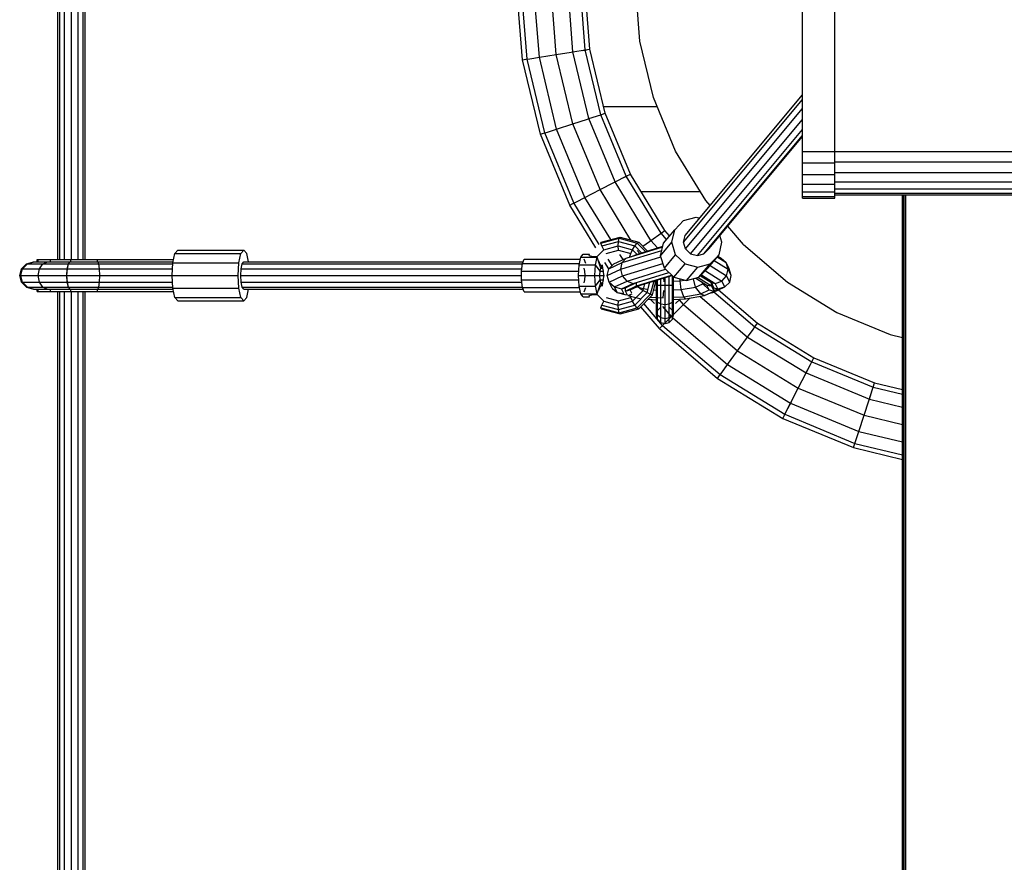
# Model space of a CAD drawing. Extents: x 0 to 29700, y 0 to 21000.
# Drawn here: x 13504 to 14085, y 10714 to 11210 of the extents above; entities that cross this region are included whole.
import ezdxf

# ---------------------------------------------------------------- set-up
doc = ezdxf.new("R2010")
doc.units = 0
doc.layers.add('STAB', color=7, linetype='Continuous')

msp = doc.modelspace()

# ---------------------------------------------------------------- linework, layer by layer
at = {"layer": 'STAB', "color": 1}
for p, q in [((13526.95, 11068.85), (13526.95, 11523.88)), ((13528.02, 11068.85), (13528.02, 11523.88)), ((13530.95, 11068.85), (13530.95, 11523.88)), ((13534.93, 11068.85), (13534.93, 11523.88)), ((13538.95, 11068.85), (13538.95, 11523.88)), ((13541.88, 11068.85), (13541.88, 11523.88)), ((13542.95, 11068.85), (13542.95, 11523.88)), ((13526.95, 9986.39), (13526.95, 11050.07)), ((13528.02, 9986.39), (13528.02, 11050.07)), ((13530.95, 9986.39), (13530.95, 11050.07)), ((13534.93, 9986.39), (13534.93, 11050.07)), ((13538.95, 9986.39), (13538.95, 11050.07)), ((13541.88, 9986.39), (13541.88, 11050.07)), ((13542.95, 9986.39), (13542.95, 11050.07))]:
    msp.add_line(p, q, dxfattribs=at)
at = {"layer": 'STAB', "color": 5}
for p, q in [((13965.94, 11125.82), (13965.94, 11460.34)), ((13984.94, 11125.82), (13984.94, 11291.2)), ((13965.94, 11132.44), (13984.94, 11132.44)), ((13965.94, 11119.05), (13965.94, 11125.82)), ((13965.94, 11125.82), (13984.94, 11125.82)), ((13965.94, 11113.23), (13965.94, 11119.05)), ((13965.94, 11119.05), (13984.94, 11119.05)), ((13965.94, 11108.77), (13965.94, 11113.23)), ((13965.94, 11113.23), (13984.94, 11113.23)), ((13965.94, 11105.96), (13965.94, 11108.77)), ((13965.94, 11108.77), (13984.94, 11108.77)), ((13965.94, 11105.01), (13965.94, 11105.96)), ((13965.94, 11105.96), (13984.94, 11105.96)), ((13965.94, 11105.01), (13984.94, 11105.01)), ((13984.94, 11105.96), (13984.94, 11107.03)), ((13984.94, 11105.01), (13984.94, 11105.96))]:
    msp.add_line(p, q, dxfattribs=at)
at = {"layer": 'STAB'}
for p, q in [((13800.92, 11186.52), (13797.44, 11230.71)), ((13803.57, 11186.94), (13800.12, 11230.82)), ((13810.83, 11188.09), (13807.44, 11231.11)), ((13820.73, 11189.66), (13817.44, 11231.5)), ((13830.64, 11191.23), (13827.44, 11231.89)), ((13837.89, 11192.38), (13834.76, 11232.18)), ((13840.55, 11192.8), (13837.44, 11232.29)), ((13830.64, 11191.23), (13837.89, 11192.38)), ((13836.18, 11192.11), (13838.57, 11192.48)), ((13837.89, 11192.38), (13840.55, 11192.8)), ((13847.06, 11154.21), (13837.89, 11192.38)), ((13849.61, 11155.04), (13840.55, 11192.8)), ((13800.92, 11186.52), (13802.9, 11186.84)), ((13811.45, 11142.64), (13800.92, 11186.52)), ((13802.9, 11186.84), (13805.29, 11187.21)), ((13803.57, 11186.94), (13805.29, 11187.21)), ((13814.01, 11143.47), (13803.57, 11186.94)), ((13805.29, 11187.21), (13810.83, 11188.09)), ((13810.83, 11188.09), (13820.73, 11189.66)), ((13820.99, 11145.74), (13810.83, 11188.09)), ((13820.73, 11189.66), (13829.65, 11191.07)), ((13830.53, 11148.84), (13820.73, 11189.66)), ((13829.65, 11191.07), (13830.64, 11191.23)), ((13840.07, 11151.94), (13830.64, 11191.23)), ((13848.66, 11159.01), (13880.28, 11159.01)), ((13830.53, 11148.84), (13839.12, 11151.63)), ((13839.12, 11151.63), (13840.07, 11151.94)), ((13840.07, 11151.94), (13847.06, 11154.21)), ((13855.53, 11114.62), (13840.07, 11151.94)), ((13845.4, 11153.68), (13847.06, 11154.21)), ((13847.06, 11154.21), (13849.61, 11155.04)), ((13862.08, 11117.95), (13847.06, 11154.21)), ((13864.47, 11119.17), (13849.61, 11155.04)), ((13815.66, 11144.01), (13820.99, 11145.74)), ((13820.99, 11145.74), (13830.53, 11148.84)), ((13837.66, 11105.51), (13820.99, 11145.74)), ((13846.6, 11110.06), (13830.53, 11148.84)), ((13811.45, 11142.64), (13813.36, 11143.26)), ((13828.72, 11100.96), (13811.45, 11142.64)), ((13813.36, 11143.26), (13815.66, 11144.01)), ((13814.01, 11143.47), (13815.66, 11144.01)), ((13831.11, 11102.18), (13814.01, 11143.47)), ((13984.94, 11132.57), (14184.94, 11132.57)), ((13984.94, 11126.35), (14184.94, 11126.35)), ((13984.94, 11120.06), (13984.94, 11125.82)), ((13855.53, 11114.62), (13862.08, 11117.95)), ((13860.53, 11117.16), (13862.68, 11118.26)), ((13862.08, 11117.95), (13864.47, 11119.17)), ((13862.08, 11117.95), (13864.47, 11119.17)), ((13882.58, 11084.49), (13862.08, 11117.95)), ((13884.76, 11086.07), (13864.47, 11119.17)), ((13984.94, 11120.06), (14184.94, 11120.06)), ((13984.94, 11115.09), (13984.94, 11120.06)), ((13846.6, 11110.06), (13854.64, 11114.16)), ((13854.64, 11114.16), (13855.53, 11114.62)), ((13876.64, 11080.17), (13855.53, 11114.62)), ((13984.94, 11107.03), (13984.94, 11115.09)), ((13984.94, 11114.66), (14184.94, 11114.66)), ((13832.66, 11102.96), (13837.66, 11105.51)), ((13837.66, 11105.51), (13846.6, 11110.06)), ((13852.91, 11080.62), (13837.66, 11105.51)), ((13864.79, 11080.37), (13846.6, 11110.06)), ((13870.7, 11109.01), (13905.7, 11109.01)), ((13984.94, 11110.52), (14184.94, 11110.52)), ((13984.94, 11107.91), (14184.94, 11107.91)), ((13984.94, 11107.03), (14184.94, 11107.03)), ((14024.94, 9796.39), (14024.94, 11107.03)), ((14025.21, 9996.39), (14025.21, 11107.03)), ((14025.94, 9996.39), (14025.94, 11107.03)), ((14026.94, 9996.39), (14026.94, 11107.03)), ((13828.72, 11100.96), (13830.51, 11101.87)), ((13844.13, 11075.8), (13828.72, 11100.96)), ((13830.51, 11101.87), (13832.66, 11102.96)), ((13846.06, 11077.78), (13831.11, 11102.18)), ((13895.88, 11091.81), (13903.21, 11093.78)), ((13903.21, 11093.78), (13905.28, 11093.24)), ((13890.66, 11086.43), (13895.88, 11091.81)), ((13847.34, 11079.09), (13858.39, 11082.13)), ((13857.83, 11081.44), (13858.39, 11082.13)), ((13858.39, 11082.13), (13869.44, 11079.09)), ((13876.64, 11080.17), (13882.58, 11084.49)), ((13881.18, 11083.46), (13883.14, 11084.89)), ((13882.58, 11084.49), (13884.76, 11086.07)), ((13885.85, 11080.66), (13882.58, 11084.49)), ((13884.03, 11078.48), (13890.66, 11086.43)), ((13887.59, 11082.75), (13884.76, 11086.07)), ((13888.93, 11079.08), (13890.66, 11086.43)), ((13918.49, 11079.08), (13917.28, 11083.09)), ((13847.12, 11078.49), (13857.83, 11081.44)), ((13847.12, 11078.49), (13847.34, 11079.09)), ((13847.63, 11076.85), (13847.12, 11078.49)), ((13847.63, 11076.85), (13857.41, 11079.54)), ((13848.74, 11074.61), (13847.63, 11076.85)), ((13848.74, 11074.61), (13857.26, 11076.96)), ((13857.26, 11076.96), (13857.41, 11079.54)), ((13857.26, 11076.96), (13865.79, 11074.61)), ((13857.41, 11074.36), (13857.26, 11076.96)), ((13857.41, 11079.54), (13857.83, 11081.44)), ((13857.41, 11079.54), (13867.2, 11076.85)), ((13857.83, 11081.44), (13868.54, 11078.49)), ((13865.79, 11074.61), (13867.2, 11076.85)), ((13867.2, 11076.85), (13868.54, 11078.49)), ((13871.11, 11072.83), (13867.2, 11076.85)), ((13867.44, 11071.7), (13883.6, 11076.67)), ((13868.54, 11078.49), (13869.44, 11079.09)), ((13873.38, 11073.52), (13868.54, 11078.49)), ((13874.52, 11073.88), (13869.44, 11079.09)), ((13871.81, 11076.66), (13875.83, 11079.58)), ((13875.83, 11079.58), (13876.64, 11080.17)), ((13880.46, 11075.7), (13876.64, 11080.17)), ((13882.3, 11071.13), (13888.93, 11079.08)), ((13882.3, 11071.13), (13884.03, 11078.48)), ((13891.16, 11071.73), (13888.93, 11079.08)), ((13916.77, 11071.73), (13918.49, 11079.08)), ((13594.7, 11066.95), (13595.94, 11072.45)), ((13595.94, 11072.45), (13597.62, 11074.46)), ((13595.94, 11072.45), (13634.91, 11072.44)), ((13597.62, 11074.46), (13636.6, 11074.45)), ((13633.68, 11066.95), (13634.91, 11072.44)), ((13634.91, 11072.44), (13636.6, 11074.45)), ((13638.29, 11072.44), (13636.6, 11074.45)), ((13639.41, 11067.45), (13638.29, 11072.44)), ((13834.2, 11065.7), (13835.23, 11070.28)), ((13835.23, 11070.28), (13836.64, 11071.95)), ((13835.23, 11070.28), (13844.97, 11070.28)), ((13836.64, 11071.95), (13840.38, 11071.95)), ((13840.09, 11071.28), (13840.38, 11071.95)), ((13840.09, 11071.28), (13841.73, 11070.79)), ((13841.73, 11070.79), (13844.85, 11070.61)), ((13843.94, 11065.7), (13844.97, 11070.28)), ((13844.85, 11070.61), (13848.74, 11074.61)), ((13847.13, 11063.79), (13844.97, 11070.28)), ((13850.15, 11072.37), (13857.41, 11074.36)), ((13857.41, 11074.36), (13864.68, 11072.37)), ((13860.14, 11068.83), (13858.32, 11071.8)), ((13864.17, 11070.73), (13864.68, 11072.37)), ((13864.68, 11072.37), (13865.79, 11074.61)), ((13865.34, 11070.73), (13867.44, 11071.7)), ((13868.35, 11071.98), (13865.79, 11074.61)), ((13867.45, 11071.38), (13867.44, 11071.7)), ((13870.04, 11072.5), (13868.53, 11074.27)), ((13884.53, 11063.78), (13882.3, 11071.13)), ((13884.53, 11063.78), (13891.16, 11071.73)), ((13891.16, 11071.73), (13896.76, 11066.35)), ((13910.14, 11063.79), (13916.77, 11071.73)), ((13911.54, 11066.35), (13916.77, 11071.73)), ((13514.8, 11067.46), (13514.8, 11068.85)), ((13514.8, 11068.85), (13515.28, 11068.85)), ((13515.28, 11068.85), (13522.55, 11068.85)), ((13515.28, 11067.46), (13515.28, 11068.85)), ((13522.55, 11068.85), (13534.66, 11068.85)), ((13522.55, 11067.46), (13522.55, 11068.85)), ((13534.66, 11068.85), (13550.26, 11068.85)), ((13534.66, 11067.46), (13534.66, 11068.85)), ((13550.26, 11068.85), (13560.36, 11068.85)), ((13550.26, 11067.46), (13550.26, 11068.85)), ((13560.36, 11068.85), (13595.13, 11068.85)), ((13594.25, 11059.45), (13594.7, 11066.95)), ((13594.7, 11066.95), (13633.68, 11066.95)), ((13633.22, 11059.45), (13633.68, 11066.95)), ((13800.36, 11062.04), (13800.94, 11066.52)), ((13800.94, 11066.52), (13801.95, 11069.11)), ((13800.94, 11066.52), (13834.39, 11066.52)), ((13801.95, 11069.11), (13834.97, 11069.11)), ((13833.82, 11059.45), (13834.2, 11065.7)), ((13834.2, 11065.7), (13843.94, 11065.7)), ((13838.23, 11066.52), (13837.22, 11069.11)), ((13843.57, 11059.45), (13843.94, 11065.7)), ((13846.71, 11061.95), (13843.94, 11065.7)), ((13846.76, 11065.88), (13845.89, 11068)), ((13846.76, 11065.88), (13847.56, 11065.17)), ((13847.13, 11063.79), (13847.69, 11064.45)), ((13847.69, 11064.45), (13847.56, 11065.17)), ((13848.25, 11063.79), (13847.69, 11064.45)), ((13848.25, 11063.79), (13848.11, 11065.74)), ((13851.74, 11063.39), (13849.46, 11067.12)), ((13853.69, 11065.34), (13851.38, 11069.1)), ((13890.13, 11058.4), (13896.76, 11066.35)), ((13896.76, 11066.35), (13904.22, 11064.38)), ((13897.59, 11056.43), (13904.22, 11064.38)), ((13904.22, 11064.38), (13911.54, 11066.35)), ((13904.91, 11058.4), (13911.54, 11066.35)), ((13594.7, 11051.95), (13594.25, 11059.45)), ((13594.25, 11059.45), (13633.22, 11059.45)), ((13633.68, 11051.95), (13633.22, 11059.45)), ((13800.36, 11062.04), (13833.98, 11062.04)), ((13800.36, 11056.87), (13800.36, 11062.04)), ((13834.2, 11053.2), (13833.82, 11059.45)), ((13833.82, 11059.45), (13843.57, 11059.45)), ((13837.61, 11061.95), (13837.2, 11063.78)), ((13837.76, 11059.45), (13837.61, 11061.95)), ((13837.61, 11056.95), (13837.76, 11059.45)), ((13843.57, 11059.45), (13846.56, 11059.44)), ((13843.94, 11053.2), (13843.57, 11059.45)), ((13846.56, 11059.44), (13846.71, 11061.95)), ((13846.56, 11059.45), (13847.5, 11059.45)), ((13846.72, 11056.95), (13846.56, 11059.44)), ((13846.71, 11061.95), (13847.13, 11063.79)), ((13846.71, 11061.95), (13847.35, 11061.95)), ((13847.12, 11063.78), (13848.25, 11063.79)), ((13847.35, 11061.95), (13848.66, 11061.96)), ((13847.5, 11059.45), (13848.81, 11059.43)), ((13848.66, 11061.96), (13848.25, 11063.79)), ((13848.81, 11059.43), (13848.66, 11061.96)), ((13848.66, 11056.95), (13848.81, 11059.43)), ((13848.81, 11059.43), (13849.19, 11059.45)), ((13868.07, 11053.29), (13888.81, 11059.67)), ((13870.41, 11053.81), (13888.97, 11059.52)), ((13884.53, 11063.78), (13890.13, 11058.4)), ((13887.39, 11053.76), (13887.39, 11059.04)), ((13889.23, 11053.76), (13889.23, 11059.27)), ((13889.9, 11053.76), (13889.9, 11058.63)), ((13904.91, 11058.4), (13910.14, 11063.79)), ((13800.94, 11052.38), (13800.36, 11056.87)), ((13800.36, 11056.87), (13833.98, 11056.87)), ((13835.23, 11048.63), (13834.2, 11053.2)), ((13834.2, 11053.2), (13843.94, 11053.2)), ((13837.2, 11055.12), (13837.61, 11056.95)), ((13843.94, 11053.2), (13846.72, 11056.95)), ((13844.97, 11048.63), (13843.94, 11053.2)), ((13844.97, 11048.63), (13847.12, 11055.13)), ((13845.89, 11050.91), (13846.76, 11053.03)), ((13847.12, 11055.13), (13846.72, 11056.95)), ((13846.72, 11056.95), (13847.35, 11056.95)), ((13846.76, 11053.03), (13847.56, 11053.73)), ((13847.69, 11054.46), (13847.12, 11055.13)), ((13847.12, 11055.12), (13848.25, 11055.13)), ((13847.35, 11056.95), (13848.66, 11056.95)), ((13847.56, 11053.73), (13847.69, 11054.46)), ((13847.69, 11054.46), (13848.25, 11055.13)), ((13848.11, 11053.17), (13848.25, 11055.13)), ((13848.25, 11055.13), (13848.66, 11056.95)), ((13861.59, 11050.29), (13868.07, 11053.29)), ((13864.35, 11051.01), (13870.41, 11053.81)), ((13868.07, 11053.29), (13868, 11055.25)), ((13868.07, 11053.29), (13870.41, 11053.81)), ((13868.81, 11052.95), (13869.99, 11052)), ((13872.03, 11050.7), (13873.06, 11054.63)), ((13874.36, 11049.41), (13875.96, 11055.52)), ((13876.38, 11048.46), (13878.42, 11056.28)), ((13877.52, 11048.12), (13879.76, 11056.69)), ((13878.08, 11056.17), (13879.9, 11056.07)), ((13879.9, 11053.76), (13879.9, 11056.73)), ((13879.9, 11053.76), (13880.56, 11053.76)), ((13879.9, 11045.01), (13879.9, 11053.76)), ((13880.56, 11053.76), (13880.56, 11056.94)), ((13880.56, 11053.76), (13882.4, 11053.76)), ((13880.56, 11043.72), (13880.56, 11053.76)), ((13882.4, 11053.76), (13882.4, 11057.5)), ((13882.4, 11053.76), (13884.9, 11053.76)), ((13882.4, 11042.77), (13882.4, 11053.76)), ((13884.33, 11055.82), (13884.13, 11058.04)), ((13884.9, 11053.76), (13884.9, 11058.27)), ((13884.9, 11053.76), (13887.39, 11053.76)), ((13884.9, 11042.42), (13884.9, 11053.76)), ((13887.39, 11053.76), (13889.23, 11053.76)), ((13887.39, 11042.77), (13887.39, 11053.76)), ((13889.23, 11053.76), (13889.9, 11053.76)), ((13889.23, 11043.72), (13889.23, 11053.76)), ((13889.9, 11056.11), (13893.85, 11056.31)), ((13889.9, 11045.01), (13889.9, 11053.76)), ((13890.13, 11058.4), (13897.59, 11056.43)), ((13893.85, 11056.31), (13893.93, 11057.4)), ((13893.85, 11056.31), (13893.93, 11057.4)), ((13893.85, 11056.31), (13896.38, 11056.75)), ((13894.5, 11051.17), (13893.85, 11056.31)), ((13894.51, 11051.17), (13893.85, 11056.31)), ((13897.59, 11056.43), (13904.91, 11058.4)), ((13902.89, 11052.62), (13901.68, 11057.53)), ((13902.89, 11052.62), (13907.16, 11054.6)), ((13903.12, 11057.92), (13909.63, 11053.82)), ((13904.44, 11058.28), (13912.34, 11053.29)), ((13907.16, 11054.6), (13906.6, 11055.73)), ((13907.16, 11054.6), (13911.02, 11051.01)), ((13911.02, 11051.01), (13909.63, 11053.82)), ((13909.63, 11053.82), (13912.34, 11053.29)), ((13912.34, 11053.29), (13912.27, 11055.25)), ((13913.82, 11050.3), (13912.34, 11053.29)), ((13514.8, 11050.07), (13514.8, 11051.46)), ((13514.8, 11050.07), (13515.28, 11050.07)), ((13515.28, 11050.07), (13515.28, 11051.46)), ((13515.28, 11050.07), (13522.55, 11050.07)), ((13522.55, 11050.07), (13522.55, 11051.46)), ((13522.55, 11050.07), (13534.66, 11050.07)), ((13534.66, 11050.07), (13534.66, 11051.46)), ((13534.66, 11050.07), (13550.26, 11050.07)), ((13550.26, 11050.07), (13550.26, 11051.46)), ((13550.26, 11050.07), (13595.13, 11050.06)), ((13595.94, 11046.47), (13594.7, 11051.95)), ((13594.7, 11051.95), (13633.68, 11051.95)), ((13634.91, 11046.46), (13633.68, 11051.95)), ((13638.28, 11046.46), (13639.41, 11051.45)), ((13801.95, 11049.79), (13800.94, 11052.38)), ((13800.94, 11052.38), (13834.39, 11052.38)), ((13801.95, 11049.79), (13834.97, 11049.79)), ((13835.23, 11048.63), (13844.97, 11048.63)), ((13836.64, 11046.95), (13835.23, 11048.63)), ((13836.64, 11046.95), (13840.38, 11046.95)), ((13837.22, 11049.79), (13838.23, 11052.38)), ((13840.09, 11047.62), (13841.73, 11048.11)), ((13840.38, 11046.95), (13840.09, 11047.62)), ((13841.73, 11048.11), (13844.84, 11048.29)), ((13848.74, 11044.3), (13844.84, 11048.29)), ((13861.59, 11050.29), (13861.52, 11052.25)), ((13861.59, 11050.29), (13864.35, 11051.01)), ((13861.59, 11050.29), (13864.35, 11051.01)), ((13862.74, 11047.97), (13861.59, 11050.29)), ((13862.89, 11047.66), (13865.51, 11048.66)), ((13862.89, 11047.66), (13865.51, 11048.65)), ((13862.89, 11047.66), (13870.85, 11045.73)), ((13864.68, 11046.54), (13864.17, 11048.18)), ((13865.28, 11049.13), (13864.35, 11051.01)), ((13865.79, 11044.3), (13872.03, 11050.7)), ((13867.2, 11042.06), (13874.36, 11049.41)), ((13868.54, 11040.42), (13876.38, 11048.46)), ((13868.94, 11052.62), (13874.9, 11051.17)), ((13869.44, 11039.82), (13877.52, 11048.12)), ((13869.99, 11052), (13872.03, 11050.7)), ((13872.03, 11050.7), (13874.36, 11049.41)), ((13874.36, 11049.41), (13876.38, 11048.46)), ((13876.38, 11048.46), (13877.52, 11048.12)), ((13878.27, 11050.98), (13879.9, 11050.89)), ((13883.76, 11046.3), (13884.26, 11050.64)), ((13889.9, 11050.94), (13894.5, 11051.17)), ((13889.9, 11046.62), (13895.95, 11046.94)), ((13894.51, 11051.17), (13902.88, 11052.62)), ((13895.95, 11046.94), (13894.51, 11051.17)), ((13895.95, 11046.94), (13905.93, 11048.66)), ((13896.96, 11045.73), (13895.95, 11046.94)), ((13896.97, 11045.73), (13895.95, 11046.94)), ((13896.97, 11045.73), (13908.13, 11047.66)), ((13905.93, 11048.66), (13902.88, 11052.62)), ((13905.93, 11048.66), (13902.89, 11052.62)), ((13905.5, 11047.21), (13933.6, 11023.21)), ((13905.93, 11048.66), (13911.02, 11051.01)), ((13905.93, 11048.66), (13908.13, 11047.66)), ((13905.93, 11048.66), (13908.13, 11047.66)), ((13908.13, 11047.66), (13913.83, 11050.3)), ((13911.02, 11051.01), (13913.83, 11050.3)), ((13911.02, 11051.01), (13913.82, 11050.3)), ((13913.83, 11050.3), (13913.76, 11052.25)), ((13913.78, 11049.77), (13937.92, 11029.15)), ((13916.45, 11051.01), (13939.5, 11031.32)), ((13597.62, 11044.46), (13595.94, 11046.47)), ((13595.94, 11046.47), (13634.91, 11046.46)), ((13597.62, 11044.46), (13636.6, 11044.45)), ((13636.6, 11044.45), (13634.91, 11046.46)), ((13636.6, 11044.45), (13638.28, 11046.46)), ((13847.12, 11040.42), (13847.63, 11042.06)), ((13847.63, 11042.06), (13848.74, 11044.3)), ((13847.63, 11042.06), (13857.41, 11039.37)), ((13848.74, 11044.3), (13857.26, 11041.95)), ((13850.15, 11046.54), (13857.41, 11044.54)), ((13857.26, 11041.95), (13857.41, 11044.54)), ((13857.26, 11041.95), (13865.79, 11044.3)), ((13857.41, 11039.37), (13857.26, 11041.95)), ((13857.41, 11044.54), (13864.68, 11046.54)), ((13857.41, 11039.37), (13867.2, 11042.06)), ((13865.79, 11044.3), (13864.68, 11046.54)), ((13867.2, 11042.06), (13865.79, 11044.3)), ((13868.54, 11040.42), (13867.2, 11042.06)), ((13883.5, 11030.07), (13872.5, 11042.96)), ((13874.97, 11045.5), (13879.9, 11045.22)), ((13876.15, 11045.43), (13878.65, 11042.94)), ((13876.17, 11046.73), (13883.76, 11046.3)), ((13879.9, 11038.6), (13879.9, 11045.01)), ((13880.56, 11043.72), (13879.9, 11045.01)), ((13880.56, 11036.37), (13880.56, 11043.72)), ((13880.56, 11043.72), (13882.4, 11042.77)), ((13882.4, 11034.72), (13882.4, 11042.77)), ((13882.4, 11042.77), (13884.9, 11042.42)), ((13884.9, 11042.42), (13887.39, 11042.77)), ((13884.9, 11034.12), (13884.9, 11042.42)), ((13887.39, 11042.77), (13889.23, 11043.72)), ((13887.39, 11034.72), (13887.39, 11042.77)), ((13889.23, 11043.72), (13889.9, 11045.01)), ((13889.23, 11036.37), (13889.23, 11043.72)), ((13889.9, 11036.46), (13899.62, 11046.19)), ((13889.9, 11045.37), (13896.96, 11045.73)), ((13889.9, 11038.6), (13889.9, 11045.01)), ((13889.9, 11036.46), (13895.79, 11042.35)), ((13889.9, 11036.46), (13895.79, 11042.35)), ((13891.15, 11042.94), (13893.78, 11045.57)), ((13895.79, 11042.35), (13893.38, 11045.17)), ((13895.79, 11042.35), (13927.71, 11015.09)), ((13847.12, 11040.42), (13857.83, 11037.47)), ((13847.34, 11039.82), (13847.12, 11040.42)), ((13847.34, 11039.82), (13858.39, 11036.78)), ((13857.83, 11037.47), (13857.41, 11039.37)), ((13857.83, 11037.47), (13868.54, 11040.42)), ((13858.39, 11036.78), (13857.83, 11037.47)), ((13858.39, 11036.78), (13869.44, 11039.82)), ((13868.54, 11040.42), (13869.44, 11039.82)), ((13881.6, 11028.17), (13870.62, 11041.03)), ((13879.9, 11036.26), (13879.9, 11038.6)), ((13880.56, 11036.37), (13879.9, 11038.6)), ((13880.56, 11033.68), (13879.9, 11036.26)), ((13880.56, 11036.37), (13882.4, 11034.72)), ((13880.56, 11033.68), (13880.56, 11036.37)), ((13880.57, 11038.85), (13882.39, 11040.74)), ((13888.7, 11035.26), (13883.7, 11041.11)), ((13887.39, 11034.72), (13889.23, 11036.37)), ((13889.22, 11038.85), (13887.4, 11040.74)), ((13889.23, 11036.37), (13889.9, 11038.6)), ((13889.23, 11033.68), (13889.23, 11036.37)), ((13889.23, 11033.68), (13889.9, 11036.26)), ((13889.9, 11036.26), (13889.9, 11038.6)), ((13882.4, 11031.78), (13880.56, 11033.68)), ((13881.6, 11028.17), (13883.5, 11030.07)), ((13881.6, 11028.17), (13883.02, 11029.59)), ((13882.4, 11034.72), (13884.9, 11034.12)), ((13882.4, 11031.78), (13882.4, 11034.72)), ((13882.4, 11031.78), (13884.9, 11031.09)), ((13883.02, 11029.59), (13884.6, 11031.17)), ((13883.5, 11030.07), (13888.7, 11035.26)), ((13883.5, 11030.07), (13917.49, 11001.04)), ((13884.9, 11034.12), (13887.39, 11034.72)), ((13884.9, 11031.09), (13884.9, 11034.12)), ((13884.9, 11031.09), (13887.39, 11031.78)), ((13887.39, 11031.78), (13887.39, 11034.72)), ((13887.39, 11031.78), (13889.23, 11033.68)), ((13889.47, 11034.6), (13921.81, 11006.98)), ((13937.92, 11029.15), (13939.5, 11031.32)), ((13939.5, 11031.32), (13972.61, 11011.04)), ((13881.6, 11028.17), (13915.92, 10998.86)), ((13933.01, 11022.4), (13936.9, 11027.74)), ((13936.9, 11027.74), (13937.92, 11029.15)), ((13937.92, 11029.15), (13971.39, 11008.64)), ((13921.81, 11006.98), (13933.01, 11022.4)), ((13933.6, 11023.21), (13968.05, 11002.1)), ((13921.81, 11006.98), (13927.71, 11015.09)), ((13921.81, 11006.98), (13927.71, 11015.09)), ((13921.81, 11006.98), (13927.71, 11015.09)), ((13927.71, 11015.09), (13963.5, 10993.16)), ((13918.52, 11002.44), (13922.4, 11007.79)), ((13918.52, 11002.44), (13921.81, 11006.98)), ((13921.81, 11006.98), (13958.94, 10984.22)), ((13967.6, 11001.2), (13970.6, 11007.09)), ((13968.05, 11002.1), (13970.6, 11007.09)), ((13970.6, 11007.09), (13971.39, 11008.64)), ((13971.39, 11008.64), (13972.61, 11011.04)), ((13971.39, 11008.64), (14007.65, 10993.62)), ((13972.61, 11011.04), (14008.48, 10996.18)), ((13915.92, 10998.86), (13917.49, 11001.04)), ((13915.92, 10998.86), (13917.49, 11001.04)), ((13917.09, 11000.49), (13918.52, 11002.44)), ((13917.49, 11001.04), (13955.61, 10977.68)), ((13963.5, 10993.16), (13968.05, 11002.1)), ((13968.05, 11002.1), (14005.38, 10986.64)), ((13915.92, 10998.86), (13954.39, 10975.29)), ((14007.65, 10993.62), (14008.48, 10996.18)), ((14008.48, 10996.18), (14024.94, 10992.23)), ((13958.94, 10984.22), (13963.5, 10993.16)), ((13963.5, 10993.16), (14002.28, 10977.1)), ((14005.07, 10985.68), (14007.11, 10991.97)), ((14005.38, 10986.64), (14007.11, 10991.97)), ((14007.11, 10991.97), (14007.86, 10994.27)), ((14007.65, 10993.62), (14024.94, 10989.47)), ((13956.4, 10979.23), (13959.4, 10985.12)), ((13956.4, 10979.23), (13958.94, 10984.22)), ((13958.94, 10984.22), (13999.18, 10967.56)), ((14002.28, 10977.1), (14005.07, 10985.68)), ((14005.38, 10986.64), (14024.94, 10981.94)), ((13955.3, 10977.07), (13956.4, 10979.23)), ((13955.61, 10977.68), (13956.4, 10979.23)), ((13955.61, 10977.68), (13996.91, 10960.57)), ((13954.39, 10975.29), (13955.3, 10977.07)), ((13954.39, 10975.29), (13996.08, 10958.02)), ((13999.18, 10967.56), (14002.28, 10977.1)), ((14002.28, 10977.1), (14024.94, 10971.66)), ((13996.91, 10960.57), (13999.18, 10967.56)), ((13997.45, 10962.23), (13999.18, 10967.56)), ((13999.18, 10967.56), (14024.94, 10961.37)), ((13996.08, 10958.02), (13996.91, 10960.57)), ((13996.7, 10959.93), (13996.91, 10960.57)), ((13996.91, 10960.57), (14024.94, 10953.84)), ((13996.08, 10958.02), (14024.94, 10951.09))]:
    msp.add_line(p, q, dxfattribs=at)
at = {"layer": 'STAB', "color": 32}
for p, q in [((13870.12, 11197.48), (13867.44, 11231.51)), ((13878.09, 11164.3), (13870.12, 11197.48)), ((13891.15, 11132.76), (13878.09, 11164.3)), ((13908.98, 11103.66), (13891.15, 11132.76)), ((13911.51, 11100.7), (13908.98, 11103.66)), ((13931.14, 11077.71), (13921.86, 11088.58)), ((13931.14, 11077.71), (13957.1, 11055.55)), ((13957.1, 11055.55), (13986.2, 11037.71)), ((13986.2, 11037.71), (14017.73, 11024.65)), ((14017.73, 11024.65), (14024.94, 11022.92))]:
    msp.add_line(p, q, dxfattribs=at)
at = {"layer": 'STAB', "color": 2}
for p, q in [((13895.82, 11079.08), (13965.94, 11163.17)), ((13896.74, 11083), (13965.94, 11165.99)), ((13897.01, 11075.16), (13965.94, 11157.82)), ((13900, 11072.29), (13965.94, 11151.37)), ((13903.98, 11071.24), (13965.94, 11145.55)), ((13907.88, 11072.29), (13965.94, 11141.92)), ((13910.67, 11075.16), (13965.94, 11141.45)), ((13895.82, 11079.08), (13896.74, 11083)), ((13862.07, 11069.72), (13883.52, 11076.32)), ((13897.01, 11075.16), (13895.82, 11079.08)), ((13858.82, 11063.21), (13882.49, 11070.49)), ((13859.62, 11067.06), (13883.03, 11074.26)), ((13897.01, 11075.16), (13900, 11072.29)), ((13900, 11072.29), (13903.98, 11071.24)), ((13903.98, 11071.24), (13907.88, 11072.29)), ((13907.88, 11072.29), (13910.67, 11075.16)), ((13915.66, 11070.4), (13920.96, 11067.06)), ((13916.09, 11070.92), (13917.98, 11069.73)), ((13851.75, 11063.41), (13859.62, 11067.06)), ((13851.75, 11063.42), (13854.64, 11066.28)), ((13851.75, 11063.41), (13854.64, 11066.28)), ((13854.64, 11066.28), (13862.07, 11069.72)), ((13858.82, 11063.21), (13859.62, 11067.06)), ((13859.62, 11067.06), (13862.07, 11069.72)), ((13859.89, 11059.22), (13883.7, 11066.54)), ((13911.47, 11065.38), (13921.23, 11059.22)), ((13913.97, 11068.38), (13922.15, 11063.22)), ((13917.98, 11069.73), (13920.96, 11067.06)), ((13922.76, 11063.42), (13920.96, 11067.06)), ((13922.15, 11063.22), (13920.96, 11067.06)), ((13850.79, 11059.49), (13851.75, 11063.42)), ((13850.79, 11059.49), (13851.75, 11063.41)), ((13850.79, 11059.49), (13858.82, 11063.21)), ((13852.02, 11055.57), (13850.79, 11059.49)), ((13852.02, 11055.57), (13859.89, 11059.22)), ((13859.89, 11059.22), (13858.82, 11063.21)), ((13862.53, 11056.14), (13859.89, 11059.22)), ((13862.53, 11056.14), (13885.22, 11063.12)), ((13866.04, 11054.81), (13887.12, 11061.29)), ((13868, 11055.25), (13887.25, 11061.17)), ((13905.81, 11059.33), (13912.27, 11055.25)), ((13906.41, 11059.94), (13914.54, 11054.82)), ((13908.69, 11062.3), (13918.44, 11056.15)), ((13918.44, 11056.15), (13921.23, 11059.22)), ((13921.23, 11059.22), (13922.15, 11063.22)), ((13923.03, 11055.58), (13921.23, 11059.22)), ((13923.99, 11059.5), (13922.15, 11063.22)), ((13923.99, 11059.5), (13922.76, 11063.42)), ((13923.99, 11059.5), (13922.76, 11063.42)), ((13923.03, 11055.58), (13923.99, 11059.5)), ((13923.03, 11055.58), (13923.99, 11059.5)), ((13853.79, 11051.99), (13852.02, 11055.58)), ((13852.02, 11055.58), (13855.11, 11052.71)), ((13855.1, 11052.71), (13862.53, 11056.14)), ((13859.22, 11051.66), (13866.04, 11054.81)), ((13861.52, 11052.25), (13868, 11055.25)), ((13862.53, 11056.14), (13866.04, 11054.81)), ((13866.04, 11054.81), (13868, 11055.25)), ((13866.04, 11054.81), (13868, 11055.25)), ((13913.76, 11052.26), (13912.27, 11055.25)), ((13912.27, 11055.25), (13914.54, 11054.82)), ((13914.54, 11054.82), (13918.44, 11056.15)), ((13916.1, 11051.66), (13914.54, 11054.82)), ((13920.14, 11052.71), (13918.44, 11056.15)), ((13920.14, 11052.71), (13923.03, 11055.58)), ((13920.14, 11052.71), (13923.03, 11055.58)), ((13853.79, 11051.99), (13856.73, 11049.43)), ((13855.1, 11052.71), (13859.22, 11051.66)), ((13856.73, 11049.43), (13855.11, 11052.71)), ((13855.11, 11052.71), (13859.22, 11051.66)), ((13856.73, 11049.43), (13862.05, 11048.14)), ((13856.73, 11049.43), (13860.64, 11048.79)), ((13859.22, 11051.66), (13861.52, 11052.25)), ((13859.22, 11051.66), (13861.52, 11052.25)), ((13860.64, 11048.79), (13859.22, 11051.66)), ((13911.11, 11049.04), (13913.06, 11049.43)), ((13911.11, 11049.04), (13913.05, 11049.43)), ((13913.05, 11049.43), (13920.14, 11052.71)), ((13913.76, 11052.26), (13916.1, 11051.66)), ((13913.76, 11052.26), (13916.1, 11051.66)), ((13913.81, 11050.6), (13916.1, 11051.66)), ((13916.1, 11051.66), (13920.14, 11052.71)), ((13916.1, 11051.66), (13920.14, 11052.71))]:
    msp.add_line(p, q, dxfattribs=at)
at = {"layer": 'STAB', "color": 3}
for p, q in [((13505.52, 11063.46), (13508.47, 11066.39)), ((13506.17, 11063.46), (13509.07, 11066.39)), ((13508.47, 11066.39), (13512.51, 11067.46)), ((13508.47, 11066.39), (13509.07, 11066.39)), ((13509.07, 11066.39), (13513.03, 11067.46)), ((13509.07, 11066.39), (13518.13, 11066.39)), ((13512.51, 11067.46), (13513.03, 11067.46)), ((13513.03, 11067.46), (13520.95, 11067.46)), ((13516.06, 11063.46), (13518.13, 11066.39)), ((13518.12, 11066.39), (13533.21, 11066.39)), ((13518.13, 11066.39), (13520.95, 11067.46)), ((13520.95, 11067.46), (13534.14, 11067.46)), ((13532.52, 11063.46), (13533.2, 11066.39)), ((13532.53, 11063.46), (13533.21, 11066.39)), ((13533.2, 11066.39), (13534.14, 11067.46)), ((13533.2, 11066.39), (13551.08, 11066.39)), ((13533.21, 11066.39), (13534.14, 11067.46)), ((13534.14, 11067.46), (13550.56, 11067.46)), ((13551.08, 11066.39), (13550.56, 11067.46)), ((13550.56, 11067.46), (13594.81, 11067.46)), ((13551.47, 11063.46), (13551.08, 11066.39)), ((13551.08, 11066.39), (13594.67, 11066.38)), ((13635.04, 11063.45), (13635.7, 11066.38)), ((13635.7, 11066.38), (13636.6, 11067.45)), ((13635.7, 11066.38), (13800.92, 11066.38)), ((13636.6, 11067.45), (13801.3, 11067.45)), ((13504.44, 11059.46), (13505.52, 11063.46)), ((13505.52, 11055.46), (13504.44, 11059.46)), ((13504.44, 11059.46), (13505.11, 11059.46)), ((13505.11, 11059.46), (13506.17, 11063.46)), ((13506.17, 11055.46), (13505.11, 11059.46)), ((13505.11, 11059.46), (13515.3, 11059.46)), ((13505.52, 11063.46), (13506.17, 11063.46)), ((13506.17, 11063.46), (13516.06, 11063.46)), ((13515.3, 11059.46), (13516.06, 11063.46)), ((13515.3, 11059.46), (13516.06, 11063.46)), ((13516.06, 11055.46), (13515.3, 11059.46)), ((13515.3, 11059.46), (13532.28, 11059.46)), ((13516.06, 11063.46), (13532.53, 11063.46)), ((13532.27, 11059.46), (13532.52, 11063.46)), ((13532.52, 11055.46), (13532.27, 11059.46)), ((13532.27, 11059.46), (13551.61, 11059.46)), ((13532.28, 11059.46), (13532.53, 11063.46)), ((13532.53, 11055.46), (13532.28, 11059.46)), ((13532.52, 11063.46), (13551.47, 11063.46)), ((13551.61, 11059.46), (13551.47, 11063.46)), ((13551.47, 11063.46), (13594.49, 11063.45)), ((13551.47, 11055.46), (13551.61, 11059.46)), ((13551.61, 11059.46), (13594.25, 11059.45)), ((13634.8, 11059.45), (13635.04, 11063.45)), ((13635.04, 11055.45), (13634.8, 11059.45)), ((13634.8, 11059.45), (13800.36, 11059.45)), ((13635.04, 11063.45), (13800.54, 11063.45)), ((13505.52, 11055.46), (13508.47, 11052.53)), ((13505.52, 11055.46), (13506.17, 11055.46)), ((13509.07, 11052.53), (13506.17, 11055.46)), ((13506.17, 11055.46), (13516.06, 11055.46)), ((13518.12, 11052.53), (13516.06, 11055.46)), ((13518.12, 11052.53), (13516.06, 11055.46)), ((13516.06, 11055.46), (13532.53, 11055.46)), ((13533.2, 11052.53), (13532.52, 11055.46)), ((13532.52, 11055.46), (13551.47, 11055.46)), ((13533.21, 11052.53), (13532.53, 11055.46)), ((13551.08, 11052.53), (13551.47, 11055.46)), ((13551.47, 11055.46), (13594.49, 11055.45)), ((13635.7, 11052.53), (13635.04, 11055.45)), ((13635.04, 11055.45), (13800.54, 11055.45)), ((13508.47, 11052.53), (13512.51, 11051.46)), ((13508.47, 11052.53), (13509.07, 11052.53)), ((13509.07, 11052.53), (13513.03, 11051.46)), ((13509.07, 11052.53), (13518.12, 11052.53)), ((13512.51, 11051.46), (13514.8, 11051.46)), ((13512.51, 11051.46), (13513.03, 11051.46)), ((13513.03, 11051.46), (13520.95, 11051.46)), ((13518.12, 11052.53), (13520.95, 11051.46)), ((13518.12, 11052.53), (13533.21, 11052.53)), ((13520.95, 11051.46), (13534.14, 11051.46)), ((13534.13, 11051.46), (13533.2, 11052.53)), ((13533.2, 11052.53), (13551.08, 11052.53)), ((13534.14, 11051.46), (13533.21, 11052.53)), ((13534.13, 11051.46), (13550.56, 11051.46)), ((13550.56, 11051.46), (13551.08, 11052.53)), ((13550.56, 11051.46), (13594.81, 11051.46)), ((13551.08, 11052.53), (13594.67, 11052.53)), ((13636.6, 11051.45), (13635.7, 11052.53)), ((13635.7, 11052.53), (13800.92, 11052.53)), ((13636.6, 11051.45), (13801.3, 11051.45))]:
    msp.add_line(p, q, dxfattribs=at)

doc.saveas('drawing.dxf')
